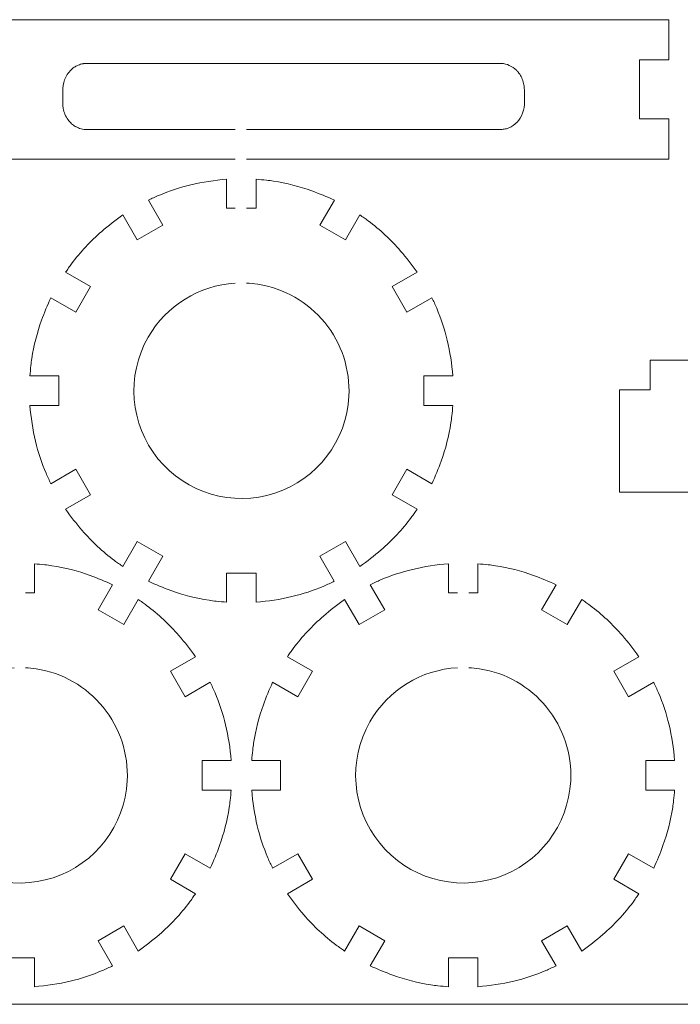
# Model space of a CAD drawing. Units: centimetres. Extents: x -17.9 to 31.7, y -34.2 to -8.9.
# Drawn here: x 22.8 to 28.7, y -34.2 to -25.5 of the extents above; entities that cross this region are included whole.
import ezdxf

# ---------------------------------------------------------------- set-up
doc = ezdxf.new("R2010")
doc.units = ezdxf.units.CM
doc.header["$MEASUREMENT"] = 0
doc.layers.add('Layer 1', color=7, linetype='Continuous')

msp = doc.modelspace()

# ---------------------------------------------------------------- linework, layer by layer
at = {"layer": 'Layer 1', "color": 250, "lineweight": 9}
for points, knots in [([(24.8518, -26.68248), (24.8518, -26.68248), (28.58746, -26.68248), (28.58746, -26.68248), (28.58746, -26.68248), (28.58746, -26.68248), (28.58746, -26.32757), (28.58746, -26.32757), (28.58746, -26.32757), (28.58746, -26.32757), (28.32646, -26.32757), (28.32646, -26.32757), (28.32646, -26.32757), (28.32646, -26.32757), (28.32646, -25.80559), (28.32646, -25.80559), (28.32646, -25.80559), (28.32646, -25.80559), (28.58746, -25.80559), (28.58746, -25.80559), (28.58746, -25.80559), (28.58746, -25.80559), (28.58746, -25.45067), (28.58746, -25.45067), (28.58746, -25.45067), (28.58746, -25.45067), (22.4846, -25.45069), (22.4846, -25.45069), (22.4846, -25.45069), (22.4846, -25.45069), (19.36201, -26.39113), (19.36201, -26.39113), (19.36201, -26.39113), (19.36201, -26.39113), (19.25634, -26.68248), (19.25634, -26.68248)], [0, 0, 0, 0, 0.1, 0.1, 0.1, 0.1, 0.2, 0.2, 0.2, 0.2, 0.3, 0.3, 0.3, 0.3, 0.4, 0.4, 0.4, 0.4, 0.5, 0.5, 0.5, 0.5, 0.6, 0.6, 0.6, 0.6, 0.7, 0.7, 0.7, 0.7, 0.8, 0.8, 0.8, 0.8, 1, 1, 1, 1]), ([(23.27688, -26.33649), (23.26549, -26.3209), (23.25585, -26.3041), (23.24815, -26.2864), (23.24815, -26.2864), (23.24101, -26.26993), (23.23583, -26.25267), (23.23277, -26.23497), (23.23277, -26.23497), (23.23179, -26.22927), (23.23048, -26.22352), (23.23048, -26.21775), (23.23048, -26.21775), (23.2296, -26.20782), (23.22846, -26.19788), (23.22846, -26.18792), (23.22846, -26.18792), (23.22846, -26.18792), (23.22875, -26.05903), (23.22875, -26.05903), (23.22875, -26.05903), (23.2304, -26.02356), (23.23964, -25.98885), (23.25583, -25.95725), (23.25583, -25.95725), (23.27181, -25.92608), (23.29436, -25.89875), (23.32192, -25.87715), (23.32192, -25.87715), (23.33184, -25.86939), (23.34259, -25.8628), (23.35401, -25.8575), (23.35401, -25.8575), (23.36806, -25.85097), (23.38268, -25.84577), (23.3977, -25.84196), (23.3977, -25.84196), (23.40119, -25.84108), (23.4047, -25.84033), (23.40825, -25.83973), (23.40825, -25.83973), (23.41173, -25.83915), (23.41522, -25.83871), (23.41873, -25.83842), (23.41873, -25.83842), (23.41873, -25.83842), (27.10873, -25.83751), (27.10873, -25.83751), (27.10873, -25.83751), (27.13193, -25.8388), (27.15466, -25.84445), (27.17577, -25.85414), (27.17577, -25.85414), (27.19957, -25.86508), (27.22138, -25.87988), (27.24033, -25.89796), (27.24033, -25.89796), (27.24291, -25.9004), (27.24533, -25.90292), (27.24769, -25.90553), (27.24769, -25.90553), (27.25015, -25.90822), (27.25247, -25.91099), (27.25469, -25.91383), (27.25469, -25.91383), (27.26448, -25.92625), (27.27302, -25.93956), (27.2803, -25.95357), (27.2803, -25.95357), (27.28831, -25.96896), (27.29495, -25.98501), (27.30021, -26.00153), (27.30021, -26.00153), (27.30271, -26.0093), (27.30449, -26.01727), (27.3056, -26.02535), (27.3056, -26.02535), (27.30768, -26.04051), (27.30905, -26.05576), (27.30974, -26.07106), (27.30974, -26.07106), (27.30974, -26.07106), (27.30948, -26.19994), (27.30948, -26.19994), (27.30948, -26.19994), (27.30706, -26.23467), (27.29805, -26.26862), (27.28296, -26.29999), (27.28296, -26.29999), (27.25664, -26.35473), (27.20877, -26.39609), (27.15079, -26.41419), (27.15079, -26.41419), (27.14447, -26.41616), (27.13799, -26.41761), (27.13143, -26.41852), (27.13143, -26.41852), (27.1203, -26.42008), (27.10906, -26.42108), (27.09781, -26.42155), (27.09781, -26.42155), (27.09781, -26.42155), (24.8518, -26.42081), (24.8518, -26.42081)], [0, 0, 0, 0, 0.037037, 0.037037, 0.037037, 0.037037, 0.0740741, 0.0740741, 0.0740741, 0.0740741, 0.1111111, 0.1111111, 0.1111111, 0.1111111, 0.1481481, 0.1481481, 0.1481481, 0.1481481, 0.1851852, 0.1851852, 0.1851852, 0.1851852, 0.2222222, 0.2222222, 0.2222222, 0.2222222, 0.2592593, 0.2592593, 0.2592593, 0.2592593, 0.2962963, 0.2962963, 0.2962963, 0.2962963, 0.3333333, 0.3333333, 0.3333333, 0.3333333, 0.3703704, 0.3703704, 0.3703704, 0.3703704, 0.4074074, 0.4074074, 0.4074074, 0.4074074, 0.4444444, 0.4444444, 0.4444444, 0.4444444, 0.4814815, 0.4814815, 0.4814815, 0.4814815, 0.5185185, 0.5185185, 0.5185185, 0.5185185, 0.5555556, 0.5555556, 0.5555556, 0.5555556, 0.5925926, 0.5925926, 0.5925926, 0.5925926, 0.6296296, 0.6296296, 0.6296296, 0.6296296, 0.6666667, 0.6666667, 0.6666667, 0.6666667, 0.7037037, 0.7037037, 0.7037037, 0.7037037, 0.7407407, 0.7407407, 0.7407407, 0.7407407, 0.7777778, 0.7777778, 0.7777778, 0.7777778, 0.8148148, 0.8148148, 0.8148148, 0.8148148, 0.8518519, 0.8518519, 0.8518519, 0.8518519, 0.8888889, 0.8888889, 0.8888889, 0.8888889, 0.9259259, 0.9259259, 0.9259259, 0.9259259, 1, 1, 1, 1]), ([(30.96724, -34.00218), (30.96724, -34.00218), (29.72641, -34.00218), (29.72641, -34.00218), (29.72641, -34.00218), (29.72641, -34.00218), (29.7262, -33.74161), (29.7262, -33.74161), (29.7262, -33.74161), (29.7262, -33.74161), (29.4652, -33.74146), (29.4652, -33.74146), (29.4652, -33.74146), (29.4652, -33.74146), (29.46527, -33.40611), (29.46527, -33.40611), (29.46527, -33.40611), (29.46527, -33.40611), (29.63991, -33.46734), (29.63991, -33.46734), (29.63991, -33.46734), (29.63991, -33.46734), (29.72641, -33.22102), (29.72641, -33.22102), (29.72641, -33.22102), (29.72641, -33.22102), (29.4421, -33.12147), (29.4421, -33.12147), (29.4421, -33.12147), (29.4421, -33.12147), (29.32267, -32.94125), (29.32267, -32.94125), (29.32267, -32.94125), (29.32267, -32.94125), (29.10511, -33.08543), (29.10511, -33.08543), (29.10511, -33.08543), (29.10511, -33.08543), (28.96092, -32.86789), (28.96092, -32.86789), (28.96092, -32.86789), (28.96092, -32.86789), (29.17848, -32.7237), (29.17848, -32.7237), (29.17848, -32.7237), (29.17848, -32.7237), (29.05901, -32.54348), (29.05901, -32.54348), (29.05901, -32.54348), (29.05901, -32.54348), (29.05901, -31.8083), (29.05901, -31.8083), (29.05901, -31.8083), (29.05901, -31.8083), (28.79805, -31.8083), (28.79805, -31.8083), (28.79805, -31.8083), (28.79805, -31.8083), (28.79805, -31.28633), (28.79805, -31.28633), (28.79805, -31.28633), (28.79805, -31.28633), (29.05901, -31.28633), (29.05901, -31.28633), (29.05901, -31.28633), (29.05901, -31.28633), (29.05901, -30.55114), (29.05901, -30.55114), (29.05901, -30.55114), (29.05901, -30.55114), (29.17848, -30.37092), (29.17848, -30.37092), (29.17848, -30.37092), (29.17848, -30.37092), (28.96092, -30.22673), (28.96092, -30.22673), (28.96092, -30.22673), (28.96092, -30.22673), (29.10511, -30.0092), (29.10511, -30.0092), (29.10511, -30.0092), (29.10511, -30.0092), (29.32267, -30.15338), (29.32267, -30.15338), (29.32267, -30.15338), (29.32267, -30.15338), (29.4421, -29.97316), (29.4421, -29.97316), (29.4421, -29.97316), (29.4421, -29.97316), (29.72641, -29.8736), (29.72641, -29.8736), (29.72641, -29.8736), (29.72641, -29.8736), (29.64016, -29.62729), (29.64016, -29.62729), (29.64016, -29.62729), (29.64016, -29.62729), (28.15179, -29.6274), (28.15179, -29.6274), (28.15179, -29.6274), (28.15179, -29.6274), (28.15175, -28.72121), (28.15175, -28.72121), (28.15175, -28.72121), (28.15175, -28.72121), (28.42145, -28.7212), (28.42145, -28.7212), (28.42145, -28.7212), (28.42145, -28.7212), (28.42142, -28.46061), (28.42142, -28.46061), (28.42142, -28.46061), (28.42142, -28.46061), (30.50913, -28.46043), (30.50913, -28.46043), (30.50913, -28.46043), (30.50913, -28.46043), (30.50916, -26.02048), (30.50916, -26.02048), (30.50916, -26.02048), (30.50916, -26.02048), (29.87285, -26.02048), (29.87285, -26.02048)], [0, 0, 0, 0, 0.03125, 0.03125, 0.03125, 0.03125, 0.0625, 0.0625, 0.0625, 0.0625, 0.09375, 0.09375, 0.09375, 0.09375, 0.125, 0.125, 0.125, 0.125, 0.15625, 0.15625, 0.15625, 0.15625, 0.1875, 0.1875, 0.1875, 0.1875, 0.21875, 0.21875, 0.21875, 0.21875, 0.25, 0.25, 0.25, 0.25, 0.28125, 0.28125, 0.28125, 0.28125, 0.3125, 0.3125, 0.3125, 0.3125, 0.34375, 0.34375, 0.34375, 0.34375, 0.375, 0.375, 0.375, 0.375, 0.40625, 0.40625, 0.40625, 0.40625, 0.4375, 0.4375, 0.4375, 0.4375, 0.46875, 0.46875, 0.46875, 0.46875, 0.5, 0.5, 0.5, 0.5, 0.53125, 0.53125, 0.53125, 0.53125, 0.5625, 0.5625, 0.5625, 0.5625, 0.59375, 0.59375, 0.59375, 0.59375, 0.625, 0.625, 0.625, 0.625, 0.65625, 0.65625, 0.65625, 0.65625, 0.6875, 0.6875, 0.6875, 0.6875, 0.71875, 0.71875, 0.71875, 0.71875, 0.75, 0.75, 0.75, 0.75, 0.78125, 0.78125, 0.78125, 0.78125, 0.8125, 0.8125, 0.8125, 0.8125, 0.84375, 0.84375, 0.84375, 0.84375, 0.875, 0.875, 0.875, 0.875, 0.90625, 0.90625, 0.90625, 0.90625, 0.9375, 0.9375, 0.9375, 0.9375, 1, 1, 1, 1]), ([(24.7518, -26.42078), (24.7518, -26.42078), (23.41874, -26.42034), (23.41874, -26.42034), (23.41874, -26.42034), (23.41874, -26.42034), (23.37739, -26.41104), (23.37739, -26.41104), (23.37739, -26.41104), (23.37185, -26.40915), (23.36642, -26.40696), (23.36111, -26.40448), (23.36111, -26.40448), (23.35374, -26.40105), (23.34649, -26.39732), (23.3394, -26.39332), (23.3394, -26.39332), (23.32769, -26.38673), (23.31675, -26.37883), (23.30681, -26.36978), (23.30681, -26.36978), (23.29573, -26.35972), (23.2857, -26.34856), (23.27687, -26.33649)], [0, 0, 0, 0, 0.1428571, 0.1428571, 0.1428571, 0.1428571, 0.2857143, 0.2857143, 0.2857143, 0.2857143, 0.4285714, 0.4285714, 0.4285714, 0.4285714, 0.5714286, 0.5714286, 0.5714286, 0.5714286, 0.7142857, 0.7142857, 0.7142857, 0.7142857, 1, 1, 1, 1]), ([(23.25387, -27.68219), (23.25387, -27.68219), (23.47542, -27.81029), (23.47542, -27.81029), (23.47542, -27.81029), (23.47542, -27.81029), (23.34492, -28.03631), (23.34492, -28.03631), (23.34492, -28.03631), (23.34492, -28.03631), (23.12328, -27.90835), (23.12328, -27.90835), (23.12328, -27.90835), (23.09331, -27.97376), (23.06599, -28.04035), (23.04138, -28.10797), (23.04138, -28.10797), (23.0016, -28.21726), (22.97271, -28.33021), (22.95515, -28.44518), (22.95515, -28.44518), (22.95197, -28.46598), (22.94926, -28.48684), (22.94702, -28.50775), (22.94702, -28.50775), (22.94376, -28.53836), (22.94094, -28.56902), (22.93861, -28.59971), (22.93861, -28.59971), (22.93861, -28.59971), (23.19396, -28.59971), (23.19396, -28.59971), (23.19396, -28.59971), (23.19396, -28.59971), (23.19396, -28.86069), (23.19396, -28.86069), (23.19396, -28.86069), (23.19396, -28.86069), (22.93861, -28.86069), (22.93861, -28.86069), (22.93861, -28.86069), (22.94672, -28.96725), (22.96319, -29.07298), (22.9879, -29.17695), (22.9879, -29.17695), (23.0109, -29.27368), (23.04203, -29.36827), (23.08099, -29.45974), (23.08099, -29.45974), (23.08764, -29.47532), (23.09456, -29.49075), (23.10183, -29.50604), (23.10183, -29.50604), (23.10909, -29.52134), (23.11623, -29.53667), (23.12328, -29.55206), (23.12328, -29.55206), (23.12328, -29.55206), (23.34492, -29.42411), (23.34492, -29.42411), (23.34492, -29.42411), (23.34492, -29.42411), (23.47542, -29.65012), (23.47542, -29.65012), (23.47542, -29.65012), (23.47542, -29.65012), (23.25387, -29.77821), (23.25387, -29.77821), (23.25387, -29.77821), (23.29969, -29.84265), (23.34849, -29.90491), (23.40011, -29.9648), (23.40011, -29.9648), (23.48553, -30.06394), (23.5815, -30.15348), (23.68629, -30.23185), (23.68629, -30.23185), (23.69833, -30.24085), (23.71052, -30.24963), (23.72286, -30.25819), (23.72286, -30.25819), (23.7352, -30.26675), (23.7475, -30.27538), (23.75975, -30.28408), (23.75975, -30.28408), (23.75975, -30.28408), (23.88786, -30.06256), (23.88786, -30.06256), (23.88786, -30.06256), (23.88786, -30.06256), (24.11386, -30.19306), (24.11386, -30.19306), (24.11386, -30.19306), (24.11386, -30.19306), (23.98592, -30.41468), (23.98592, -30.41468), (23.98592, -30.41468), (24.05133, -30.44464), (24.11792, -30.47197), (24.18553, -30.49658), (24.18553, -30.49658), (24.29482, -30.53636), (24.40778, -30.56524), (24.52274, -30.58281), (24.52274, -30.58281), (24.54355, -30.58598), (24.56439, -30.5887), (24.58531, -30.59093), (24.58531, -30.59093), (24.61591, -30.59421), (24.64657, -30.59701), (24.67727, -30.59935), (24.67727, -30.59935), (24.67727, -30.59935), (24.67728, -30.34401), (24.67728, -30.34401), (24.67728, -30.34401), (24.67728, -30.34401), (24.93826, -30.34401), (24.93826, -30.34401), (24.93826, -30.34401), (24.93826, -30.34401), (24.93826, -30.59935), (24.93826, -30.59935), (24.93826, -30.59935), (25.04481, -30.59126), (25.15055, -30.57476), (25.2545, -30.55005), (25.2545, -30.55005), (25.35123, -30.52707), (25.44583, -30.49592), (25.5373, -30.45696), (25.5373, -30.45696), (25.55289, -30.45033), (25.5683, -30.44338), (25.5836, -30.43613), (25.5836, -30.43613), (25.59888, -30.42888), (25.61422, -30.42172), (25.6296, -30.41467), (25.6296, -30.41467), (25.6296, -30.41467), (25.50169, -30.19306), (25.50169, -30.19306), (25.50169, -30.19306), (25.50169, -30.19306), (25.7277, -30.06256), (25.7277, -30.06256), (25.7277, -30.06256), (25.7277, -30.06256), (25.85577, -30.28409), (25.85577, -30.28409), (25.85577, -30.28409), (25.9202, -30.23827), (25.98247, -30.18946), (26.04236, -30.13785), (26.04236, -30.13785), (26.14153, -30.05242), (26.23103, -29.95646), (26.30941, -29.85166), (26.30941, -29.85166), (26.31841, -29.83963), (26.32719, -29.82744), (26.33575, -29.81509), (26.33575, -29.81509), (26.34431, -29.80275), (26.35294, -29.79046), (26.36164, -29.77821), (26.36164, -29.77821), (26.36164, -29.77821), (26.14015, -29.65012), (26.14015, -29.65012), (26.14015, -29.65012), (26.14015, -29.65012), (26.27063, -29.42411), (26.27063, -29.42411), (26.27063, -29.42411), (26.27063, -29.42411), (26.49223, -29.55205), (26.49223, -29.55205), (26.49223, -29.55205), (26.5222, -29.48663), (26.54952, -29.42004), (26.57414, -29.35243), (26.57414, -29.35243), (26.61394, -29.24315), (26.6428, -29.13019), (26.66036, -29.01522), (26.66036, -29.01522), (26.66356, -28.99443), (26.66625, -28.97357), (26.66849, -28.95265), (26.66849, -28.95265), (26.67178, -28.92205), (26.67457, -28.89139), (26.67691, -28.86069), (26.67691, -28.86069), (26.67691, -28.86069), (26.42158, -28.86069), (26.42158, -28.86069), (26.42158, -28.86069), (26.42158, -28.86069), (26.42158, -28.59971), (26.42158, -28.59971), (26.42158, -28.59971), (26.42158, -28.59971), (26.67692, -28.59971), (26.67692, -28.59971), (26.67692, -28.59971), (26.6688, -28.49316), (26.65231, -28.38742), (26.62761, -28.28346), (26.62761, -28.28346), (26.60461, -28.18673), (26.57348, -28.09213), (26.53452, -28.00066), (26.53452, -28.00066), (26.5279, -27.98508), (26.52094, -27.96965), (26.51369, -27.95436), (26.51369, -27.95436), (26.50645, -27.93908), (26.49928, -27.92374), (26.49223, -27.90836), (26.49223, -27.90836), (26.49223, -27.90836), (26.27063, -28.03631), (26.27063, -28.03631), (26.27063, -28.03631), (26.27063, -28.03631), (26.14015, -27.81029), (26.14015, -27.81029), (26.14015, -27.81029), (26.14015, -27.81029), (26.36164, -27.68219), (26.36164, -27.68219), (26.36164, -27.68219), (26.31582, -27.61775), (26.26702, -27.55549), (26.2154, -27.49559), (26.2154, -27.49559), (26.12999, -27.39646), (26.03401, -27.30692), (25.92921, -27.22854), (25.92921, -27.22854), (25.9172, -27.21954), (25.90499, -27.21077), (25.89265, -27.20221), (25.89265, -27.20221), (25.88032, -27.19365), (25.86801, -27.18501), (25.85577, -27.17631), (25.85577, -27.17631), (25.85577, -27.17631), (25.7277, -27.39785), (25.7277, -27.39785), (25.7277, -27.39785), (25.7277, -27.39785), (25.50169, -27.26736), (25.50169, -27.26736), (25.50169, -27.26736), (25.50169, -27.26736), (25.62965, -27.04574), (25.62965, -27.04574), (25.62965, -27.04574), (25.56421, -27.01576), (25.4976, -26.98844), (25.42999, -26.96383), (25.42999, -26.96383), (25.3207, -26.92404), (25.20775, -26.89516), (25.09278, -26.87759), (25.09278, -26.87759), (25.072, -26.87442), (25.05112, -26.87171), (25.03021, -26.86946), (25.03021, -26.86946), (24.99961, -26.86619), (24.96894, -26.86338), (24.93825, -26.86105), (24.93825, -26.86105), (24.93825, -26.86105), (24.93826, -27.1164), (24.93826, -27.1164), (24.93826, -27.1164), (24.93826, -27.1164), (24.8518, -27.1164), (24.8518, -27.1164)], [0, 0, 0, 0, 0.0136986, 0.0136986, 0.0136986, 0.0136986, 0.0273973, 0.0273973, 0.0273973, 0.0273973, 0.0410959, 0.0410959, 0.0410959, 0.0410959, 0.0547945, 0.0547945, 0.0547945, 0.0547945, 0.0684932, 0.0684932, 0.0684932, 0.0684932, 0.0821918, 0.0821918, 0.0821918, 0.0821918, 0.0958904, 0.0958904, 0.0958904, 0.0958904, 0.109589, 0.109589, 0.109589, 0.109589, 0.1232877, 0.1232877, 0.1232877, 0.1232877, 0.1369863, 0.1369863, 0.1369863, 0.1369863, 0.1506849, 0.1506849, 0.1506849, 0.1506849, 0.1643836, 0.1643836, 0.1643836, 0.1643836, 0.1780822, 0.1780822, 0.1780822, 0.1780822, 0.1917808, 0.1917808, 0.1917808, 0.1917808, 0.2054795, 0.2054795, 0.2054795, 0.2054795, 0.2191781, 0.2191781, 0.2191781, 0.2191781, 0.2328767, 0.2328767, 0.2328767, 0.2328767, 0.2465753, 0.2465753, 0.2465753, 0.2465753, 0.260274, 0.260274, 0.260274, 0.260274, 0.2739726, 0.2739726, 0.2739726, 0.2739726, 0.2876712, 0.2876712, 0.2876712, 0.2876712, 0.3013699, 0.3013699, 0.3013699, 0.3013699, 0.3150685, 0.3150685, 0.3150685, 0.3150685, 0.3287671, 0.3287671, 0.3287671, 0.3287671, 0.3424658, 0.3424658, 0.3424658, 0.3424658, 0.3561644, 0.3561644, 0.3561644, 0.3561644, 0.369863, 0.369863, 0.369863, 0.369863, 0.3835616, 0.3835616, 0.3835616, 0.3835616, 0.3972603, 0.3972603, 0.3972603, 0.3972603, 0.4109589, 0.4109589, 0.4109589, 0.4109589, 0.4246575, 0.4246575, 0.4246575, 0.4246575, 0.4383562, 0.4383562, 0.4383562, 0.4383562, 0.4520548, 0.4520548, 0.4520548, 0.4520548, 0.4657534, 0.4657534, 0.4657534, 0.4657534, 0.4794521, 0.4794521, 0.4794521, 0.4794521, 0.4931507, 0.4931507, 0.4931507, 0.4931507, 0.5068493, 0.5068493, 0.5068493, 0.5068493, 0.5205479, 0.5205479, 0.5205479, 0.5205479, 0.5342466, 0.5342466, 0.5342466, 0.5342466, 0.5479452, 0.5479452, 0.5479452, 0.5479452, 0.5616438, 0.5616438, 0.5616438, 0.5616438, 0.5753425, 0.5753425, 0.5753425, 0.5753425, 0.5890411, 0.5890411, 0.5890411, 0.5890411, 0.6027397, 0.6027397, 0.6027397, 0.6027397, 0.6164384, 0.6164384, 0.6164384, 0.6164384, 0.630137, 0.630137, 0.630137, 0.630137, 0.6438356, 0.6438356, 0.6438356, 0.6438356, 0.6575342, 0.6575342, 0.6575342, 0.6575342, 0.6712329, 0.6712329, 0.6712329, 0.6712329, 0.6849315, 0.6849315, 0.6849315, 0.6849315, 0.6986301, 0.6986301, 0.6986301, 0.6986301, 0.7123288, 0.7123288, 0.7123288, 0.7123288, 0.7260274, 0.7260274, 0.7260274, 0.7260274, 0.739726, 0.739726, 0.739726, 0.739726, 0.7534247, 0.7534247, 0.7534247, 0.7534247, 0.7671233, 0.7671233, 0.7671233, 0.7671233, 0.7808219, 0.7808219, 0.7808219, 0.7808219, 0.7945205, 0.7945205, 0.7945205, 0.7945205, 0.8082192, 0.8082192, 0.8082192, 0.8082192, 0.8219178, 0.8219178, 0.8219178, 0.8219178, 0.8356164, 0.8356164, 0.8356164, 0.8356164, 0.8493151, 0.8493151, 0.8493151, 0.8493151, 0.8630137, 0.8630137, 0.8630137, 0.8630137, 0.8767123, 0.8767123, 0.8767123, 0.8767123, 0.890411, 0.890411, 0.890411, 0.890411, 0.9041096, 0.9041096, 0.9041096, 0.9041096, 0.9178082, 0.9178082, 0.9178082, 0.9178082, 0.9315068, 0.9315068, 0.9315068, 0.9315068, 0.9452055, 0.9452055, 0.9452055, 0.9452055, 0.9589041, 0.9589041, 0.9589041, 0.9589041, 0.9726027, 0.9726027, 0.9726027, 0.9726027, 1, 1, 1, 1]), ([(24.7518, -27.1164), (24.7518, -27.1164), (24.67728, -27.1164), (24.67728, -27.1164), (24.67728, -27.1164), (24.67728, -27.1164), (24.67728, -26.86105), (24.67728, -26.86105), (24.67728, -26.86105), (24.57072, -26.86915), (24.46498, -26.88564), (24.36101, -26.91035), (24.36101, -26.91035), (24.2643, -26.93334), (24.16968, -26.96448), (24.07821, -27.00344), (24.07821, -27.00344), (24.06266, -27.01007), (24.0472, -27.01702), (24.03192, -27.02427), (24.03192, -27.02427), (24.01663, -27.03153), (24.00129, -27.03868), (23.9859, -27.04573), (23.9859, -27.04573), (23.9859, -27.04573), (24.11386, -27.26736), (24.11386, -27.26736), (24.11386, -27.26736), (24.11386, -27.26736), (23.88786, -27.39785), (23.88786, -27.39785), (23.88786, -27.39785), (23.88786, -27.39785), (23.75976, -27.17631), (23.75976, -27.17631), (23.75976, -27.17631), (23.69532, -27.22214), (23.63304, -27.27094), (23.57315, -27.32255), (23.57315, -27.32255), (23.47402, -27.40799), (23.38447, -27.50394), (23.30609, -27.60874), (23.30609, -27.60874), (23.29712, -27.62077), (23.28832, -27.63296), (23.27976, -27.6453), (23.27976, -27.6453), (23.2712, -27.65765), (23.26257, -27.66994), (23.25387, -27.68219)], [0, 0, 0, 0, 0.0714286, 0.0714286, 0.0714286, 0.0714286, 0.1428571, 0.1428571, 0.1428571, 0.1428571, 0.2142857, 0.2142857, 0.2142857, 0.2142857, 0.2857143, 0.2857143, 0.2857143, 0.2857143, 0.3571429, 0.3571429, 0.3571429, 0.3571429, 0.4285714, 0.4285714, 0.4285714, 0.4285714, 0.5, 0.5, 0.5, 0.5, 0.5714286, 0.5714286, 0.5714286, 0.5714286, 0.6428571, 0.6428571, 0.6428571, 0.6428571, 0.7142857, 0.7142857, 0.7142857, 0.7142857, 0.7857143, 0.7857143, 0.7857143, 0.7857143, 0.8571429, 0.8571429, 0.8571429, 0.8571429, 1, 1, 1, 1]), ([(24.7518, -27.78012), (24.43602, -27.79931), (24.14476, -27.97536), (23.98318, -28.25757), (23.98318, -28.25757), (23.78761, -28.59918), (23.82234, -29.02592), (24.07059, -29.33139), (24.07059, -29.33139), (24.31891, -29.63693), (24.72982, -29.75787), (25.10405, -29.63555), (25.10405, -29.63555), (25.47831, -29.51322), (25.73846, -29.17294), (25.75837, -28.77972), (25.75837, -28.77972), (25.77035, -28.54371), (25.69447, -28.31163), (25.54543, -28.12824), (25.54543, -28.12824), (25.39706, -27.94568), (25.18604, -27.82486), (24.95348, -27.78933)], [0, 0, 0, 0, 0.1428571, 0.1428571, 0.1428571, 0.1428571, 0.2857143, 0.2857143, 0.2857143, 0.2857143, 0.4285714, 0.4285714, 0.4285714, 0.4285714, 0.5714286, 0.5714286, 0.5714286, 0.5714286, 0.7142857, 0.7142857, 0.7142857, 0.7142857, 1, 1, 1, 1]), ([(21.29407, -31.08129), (21.29407, -31.08129), (21.51562, -31.20939), (21.51562, -31.20939), (21.51562, -31.20939), (21.51562, -31.20939), (21.38512, -31.43542), (21.38512, -31.43542), (21.38512, -31.43542), (21.38512, -31.43542), (21.16349, -31.30746), (21.16349, -31.30746), (21.16349, -31.30746), (21.13351, -31.37286), (21.1062, -31.43945), (21.08158, -31.50707), (21.08158, -31.50707), (21.04181, -31.61636), (21.01291, -31.72931), (20.99536, -31.84428), (20.99536, -31.84428), (20.99217, -31.86508), (20.98947, -31.88594), (20.98723, -31.90685), (20.98723, -31.90685), (20.98395, -31.93746), (20.98114, -31.96812), (20.97881, -31.99881), (20.97881, -31.99881), (20.97881, -31.99881), (21.23416, -31.99881), (21.23416, -31.99881), (21.23416, -31.99881), (21.23416, -31.99881), (21.23416, -32.2598), (21.23416, -32.2598), (21.23416, -32.2598), (21.23416, -32.2598), (20.97881, -32.2598), (20.97881, -32.2598), (20.97881, -32.2598), (20.98693, -32.36634), (21.0034, -32.47208), (21.0281, -32.57604), (21.0281, -32.57604), (21.0511, -32.67277), (21.08224, -32.76737), (21.12119, -32.85884), (21.12119, -32.85884), (21.12783, -32.87441), (21.13478, -32.88985), (21.14203, -32.90514), (21.14203, -32.90514), (21.1493, -32.92044), (21.15644, -32.93577), (21.16349, -32.95115), (21.16349, -32.95115), (21.16349, -32.95115), (21.38512, -32.82321), (21.38512, -32.82321), (21.38512, -32.82321), (21.38512, -32.82321), (21.51562, -33.04922), (21.51562, -33.04922), (21.51562, -33.04922), (21.51562, -33.04922), (21.29407, -33.1773), (21.29407, -33.1773), (21.29407, -33.1773), (21.3399, -33.24175), (21.38869, -33.30401), (21.44031, -33.3639), (21.44031, -33.3639), (21.52575, -33.46304), (21.62171, -33.55258), (21.7265, -33.63095), (21.7265, -33.63095), (21.73854, -33.63995), (21.75073, -33.64873), (21.76307, -33.65729), (21.76307, -33.65729), (21.77541, -33.66585), (21.78771, -33.67448), (21.79995, -33.68318), (21.79995, -33.68318), (21.79995, -33.68318), (21.92806, -33.46166), (21.92806, -33.46166), (21.92806, -33.46166), (21.92806, -33.46166), (22.15408, -33.59215), (22.15408, -33.59215), (22.15408, -33.59215), (22.15408, -33.59215), (22.02612, -33.81377), (22.02612, -33.81377), (22.02612, -33.81377), (22.09153, -33.84374), (22.15812, -33.87107), (22.22574, -33.89568), (22.22574, -33.89568), (22.33503, -33.93547), (22.44797, -33.96434), (22.56295, -33.98191), (22.56295, -33.98191), (22.58375, -33.98508), (22.6046, -33.98779), (22.62551, -33.99003), (22.62551, -33.99003), (22.65614, -33.99331), (22.68678, -33.99611), (22.71747, -33.99844), (22.71747, -33.99844), (22.71747, -33.99844), (22.71748, -33.74312), (22.71748, -33.74312), (22.71748, -33.74312), (22.71748, -33.74312), (22.97847, -33.74312), (22.97847, -33.74312), (22.97847, -33.74312), (22.97847, -33.74312), (22.97847, -33.99845), (22.97847, -33.99845), (22.97847, -33.99845), (23.08501, -33.99035), (23.19075, -33.97386), (23.29471, -33.94915), (23.29471, -33.94915), (23.39145, -33.92616), (23.48604, -33.89502), (23.57751, -33.85606), (23.57751, -33.85606), (23.59309, -33.84943), (23.60852, -33.84248), (23.6238, -33.83522), (23.6238, -33.83522), (23.6391, -33.82797), (23.65443, -33.82082), (23.66981, -33.81377), (23.66981, -33.81377), (23.66981, -33.81377), (23.54186, -33.59215), (23.54186, -33.59215), (23.54186, -33.59215), (23.54186, -33.59215), (23.76789, -33.46166), (23.76789, -33.46166), (23.76789, -33.46166), (23.76789, -33.46166), (23.89597, -33.68318), (23.89597, -33.68318), (23.89597, -33.68318), (23.96042, -33.63737), (24.02267, -33.58856), (24.08256, -33.53694), (24.08256, -33.53694), (24.18171, -33.45152), (24.27124, -33.35555), (24.34962, -33.25076), (24.34962, -33.25076), (24.35861, -33.23873), (24.36739, -33.22654), (24.37595, -33.21419), (24.37595, -33.21419), (24.38453, -33.20185), (24.39314, -33.18955), (24.40185, -33.17731), (24.40185, -33.17731), (24.40185, -33.17731), (24.18033, -33.04922), (24.18033, -33.04922), (24.18033, -33.04922), (24.18033, -33.04922), (24.31082, -32.82321), (24.31082, -32.82321), (24.31082, -32.82321), (24.31082, -32.82321), (24.53245, -32.95116), (24.53245, -32.95116), (24.53245, -32.95116), (24.56242, -32.88574), (24.58973, -32.81914), (24.61434, -32.75153), (24.61434, -32.75153), (24.65412, -32.64224), (24.683, -32.52928), (24.70057, -32.41431), (24.70057, -32.41431), (24.70376, -32.39353), (24.70646, -32.37267), (24.70869, -32.35175), (24.70869, -32.35175), (24.71197, -32.32115), (24.71478, -32.29049), (24.7171, -32.25979), (24.7171, -32.25979), (24.7171, -32.25979), (24.46179, -32.2598), (24.46179, -32.2598), (24.46179, -32.2598), (24.46179, -32.2598), (24.46179, -31.99881), (24.46179, -31.99881), (24.46179, -31.99881), (24.46179, -31.99881), (24.71712, -31.99881), (24.71712, -31.99881), (24.71712, -31.99881), (24.70902, -31.89226), (24.69252, -31.78651), (24.66781, -31.68256), (24.66781, -31.68256), (24.64483, -31.58584), (24.61368, -31.49123), (24.57472, -31.39975), (24.57472, -31.39975), (24.5681, -31.38418), (24.56115, -31.36875), (24.55389, -31.35346), (24.55389, -31.35346), (24.54664, -31.33818), (24.53949, -31.32284), (24.53244, -31.30746), (24.53244, -31.30746), (24.53244, -31.30746), (24.31082, -31.43542), (24.31082, -31.43542), (24.31082, -31.43542), (24.31082, -31.43542), (24.18033, -31.20939), (24.18033, -31.20939), (24.18033, -31.20939), (24.18033, -31.20939), (24.40186, -31.08129), (24.40186, -31.08129), (24.40186, -31.08129), (24.35603, -31.01686), (24.30722, -30.95458), (24.2556, -30.89469), (24.2556, -30.89469), (24.17018, -30.79557), (24.07422, -30.70602), (23.96942, -30.62764), (23.96942, -30.62764), (23.95739, -30.61865), (23.9452, -30.60986), (23.93285, -30.6013), (23.93285, -30.6013), (23.92052, -30.59274), (23.90821, -30.58411), (23.89597, -30.5754), (23.89597, -30.5754), (23.89597, -30.5754), (23.76789, -30.79696), (23.76789, -30.79696), (23.76789, -30.79696), (23.76789, -30.79696), (23.54186, -30.66646), (23.54186, -30.66646), (23.54186, -30.66646), (23.54186, -30.66646), (23.66983, -30.44483), (23.66983, -30.44483), (23.66983, -30.44483), (23.60442, -30.41485), (23.5378, -30.38753), (23.47019, -30.36292), (23.47019, -30.36292), (23.3609, -30.32314), (23.24795, -30.29425), (23.13298, -30.27669), (23.13298, -30.27669), (23.1122, -30.27351), (23.09133, -30.2708), (23.07041, -30.26856), (23.07041, -30.26856), (23.03981, -30.26529), (23.00916, -30.26248), (22.97846, -30.26015), (22.97846, -30.26015), (22.97846, -30.26015), (22.97847, -30.5155), (22.97847, -30.5155), (22.97847, -30.5155), (22.97847, -30.5155), (22.89796, -30.5155), (22.89796, -30.5155)], [0, 0, 0, 0, 0.0136986, 0.0136986, 0.0136986, 0.0136986, 0.0273973, 0.0273973, 0.0273973, 0.0273973, 0.0410959, 0.0410959, 0.0410959, 0.0410959, 0.0547945, 0.0547945, 0.0547945, 0.0547945, 0.0684932, 0.0684932, 0.0684932, 0.0684932, 0.0821918, 0.0821918, 0.0821918, 0.0821918, 0.0958904, 0.0958904, 0.0958904, 0.0958904, 0.109589, 0.109589, 0.109589, 0.109589, 0.1232877, 0.1232877, 0.1232877, 0.1232877, 0.1369863, 0.1369863, 0.1369863, 0.1369863, 0.1506849, 0.1506849, 0.1506849, 0.1506849, 0.1643836, 0.1643836, 0.1643836, 0.1643836, 0.1780822, 0.1780822, 0.1780822, 0.1780822, 0.1917808, 0.1917808, 0.1917808, 0.1917808, 0.2054795, 0.2054795, 0.2054795, 0.2054795, 0.2191781, 0.2191781, 0.2191781, 0.2191781, 0.2328767, 0.2328767, 0.2328767, 0.2328767, 0.2465753, 0.2465753, 0.2465753, 0.2465753, 0.260274, 0.260274, 0.260274, 0.260274, 0.2739726, 0.2739726, 0.2739726, 0.2739726, 0.2876712, 0.2876712, 0.2876712, 0.2876712, 0.3013699, 0.3013699, 0.3013699, 0.3013699, 0.3150685, 0.3150685, 0.3150685, 0.3150685, 0.3287671, 0.3287671, 0.3287671, 0.3287671, 0.3424658, 0.3424658, 0.3424658, 0.3424658, 0.3561644, 0.3561644, 0.3561644, 0.3561644, 0.369863, 0.369863, 0.369863, 0.369863, 0.3835616, 0.3835616, 0.3835616, 0.3835616, 0.3972603, 0.3972603, 0.3972603, 0.3972603, 0.4109589, 0.4109589, 0.4109589, 0.4109589, 0.4246575, 0.4246575, 0.4246575, 0.4246575, 0.4383562, 0.4383562, 0.4383562, 0.4383562, 0.4520548, 0.4520548, 0.4520548, 0.4520548, 0.4657534, 0.4657534, 0.4657534, 0.4657534, 0.4794521, 0.4794521, 0.4794521, 0.4794521, 0.4931507, 0.4931507, 0.4931507, 0.4931507, 0.5068493, 0.5068493, 0.5068493, 0.5068493, 0.5205479, 0.5205479, 0.5205479, 0.5205479, 0.5342466, 0.5342466, 0.5342466, 0.5342466, 0.5479452, 0.5479452, 0.5479452, 0.5479452, 0.5616438, 0.5616438, 0.5616438, 0.5616438, 0.5753425, 0.5753425, 0.5753425, 0.5753425, 0.5890411, 0.5890411, 0.5890411, 0.5890411, 0.6027397, 0.6027397, 0.6027397, 0.6027397, 0.6164384, 0.6164384, 0.6164384, 0.6164384, 0.630137, 0.630137, 0.630137, 0.630137, 0.6438356, 0.6438356, 0.6438356, 0.6438356, 0.6575342, 0.6575342, 0.6575342, 0.6575342, 0.6712329, 0.6712329, 0.6712329, 0.6712329, 0.6849315, 0.6849315, 0.6849315, 0.6849315, 0.6986301, 0.6986301, 0.6986301, 0.6986301, 0.7123288, 0.7123288, 0.7123288, 0.7123288, 0.7260274, 0.7260274, 0.7260274, 0.7260274, 0.739726, 0.739726, 0.739726, 0.739726, 0.7534247, 0.7534247, 0.7534247, 0.7534247, 0.7671233, 0.7671233, 0.7671233, 0.7671233, 0.7808219, 0.7808219, 0.7808219, 0.7808219, 0.7945205, 0.7945205, 0.7945205, 0.7945205, 0.8082192, 0.8082192, 0.8082192, 0.8082192, 0.8219178, 0.8219178, 0.8219178, 0.8219178, 0.8356164, 0.8356164, 0.8356164, 0.8356164, 0.8493151, 0.8493151, 0.8493151, 0.8493151, 0.8630137, 0.8630137, 0.8630137, 0.8630137, 0.8767123, 0.8767123, 0.8767123, 0.8767123, 0.890411, 0.890411, 0.890411, 0.890411, 0.9041096, 0.9041096, 0.9041096, 0.9041096, 0.9178082, 0.9178082, 0.9178082, 0.9178082, 0.9315068, 0.9315068, 0.9315068, 0.9315068, 0.9452055, 0.9452055, 0.9452055, 0.9452055, 0.9589041, 0.9589041, 0.9589041, 0.9589041, 0.9726027, 0.9726027, 0.9726027, 0.9726027, 1, 1, 1, 1]), ([(25.21465, -31.08129), (25.21465, -31.08129), (25.43622, -31.20939), (25.43622, -31.20939), (25.43622, -31.20939), (25.43622, -31.20939), (25.3057, -31.43542), (25.3057, -31.43542), (25.3057, -31.43542), (25.3057, -31.43542), (25.08409, -31.30746), (25.08409, -31.30746), (25.08409, -31.30746), (25.05412, -31.37286), (25.02677, -31.43945), (25.00217, -31.50707), (25.00217, -31.50707), (24.96239, -31.61636), (24.9335, -31.72931), (24.91593, -31.84428), (24.91593, -31.84428), (24.91278, -31.86508), (24.91005, -31.88594), (24.90781, -31.90685), (24.90781, -31.90685), (24.90454, -31.93746), (24.90173, -31.96812), (24.8994, -31.99881), (24.8994, -31.99881), (24.8994, -31.99881), (25.15475, -31.99881), (25.15475, -31.99881), (25.15475, -31.99881), (25.15475, -31.99881), (25.15475, -32.2598), (25.15475, -32.2598), (25.15475, -32.2598), (25.15475, -32.2598), (24.89941, -32.2598), (24.89941, -32.2598), (24.89941, -32.2598), (24.9075, -32.36634), (24.92398, -32.47208), (24.94869, -32.57604), (24.94869, -32.57604), (24.97169, -32.67277), (25.00282, -32.76737), (25.04178, -32.85884), (25.04178, -32.85884), (25.04842, -32.87441), (25.05536, -32.88985), (25.06262, -32.90514), (25.06262, -32.90514), (25.06987, -32.92044), (25.07702, -32.93577), (25.08408, -32.95115), (25.08408, -32.95115), (25.08408, -32.95115), (25.3057, -32.82321), (25.3057, -32.82321), (25.3057, -32.82321), (25.3057, -32.82321), (25.43622, -33.04922), (25.43622, -33.04922), (25.43622, -33.04922), (25.43622, -33.04922), (25.21465, -33.1773), (25.21465, -33.1773), (25.21465, -33.1773), (25.26049, -33.24175), (25.30928, -33.30401), (25.3609, -33.3639), (25.3609, -33.3639), (25.44634, -33.46304), (25.54228, -33.55258), (25.64708, -33.63095), (25.64708, -33.63095), (25.65913, -33.63995), (25.6713, -33.64873), (25.68365, -33.65729), (25.68365, -33.65729), (25.69601, -33.66585), (25.70829, -33.67448), (25.72054, -33.68318), (25.72054, -33.68318), (25.72054, -33.68318), (25.84866, -33.46166), (25.84866, -33.46166), (25.84866, -33.46166), (25.84866, -33.46166), (26.07468, -33.59215), (26.07468, -33.59215), (26.07468, -33.59215), (26.07468, -33.59215), (25.94672, -33.81377), (25.94672, -33.81377), (25.94672, -33.81377), (26.01212, -33.84374), (26.07871, -33.87107), (26.14631, -33.89568), (26.14631, -33.89568), (26.2556, -33.93547), (26.36856, -33.96434), (26.48353, -33.98191), (26.48353, -33.98191), (26.50435, -33.98508), (26.52518, -33.98779), (26.5461, -33.99003), (26.5461, -33.99003), (26.57672, -33.99331), (26.60736, -33.99611), (26.63806, -33.99844), (26.63806, -33.99844), (26.63806, -33.99844), (26.63807, -33.74312), (26.63807, -33.74312), (26.63807, -33.74312), (26.63807, -33.74312), (26.89907, -33.74312), (26.89907, -33.74312), (26.89907, -33.74312), (26.89907, -33.74312), (26.89907, -33.99845), (26.89907, -33.99845), (26.89907, -33.99845), (27.0056, -33.99035), (27.11133, -33.97386), (27.21529, -33.94915), (27.21529, -33.94915), (27.31203, -33.92616), (27.40662, -33.89502), (27.49809, -33.85606), (27.49809, -33.85606), (27.51368, -33.84943), (27.52909, -33.84248), (27.54439, -33.83522), (27.54439, -33.83522), (27.5597, -33.82797), (27.57501, -33.82082), (27.59039, -33.81377), (27.59039, -33.81377), (27.59039, -33.81377), (27.46247, -33.59215), (27.46247, -33.59215), (27.46247, -33.59215), (27.46247, -33.59215), (27.68848, -33.46166), (27.68848, -33.46166), (27.68848, -33.46166), (27.68848, -33.46166), (27.81656, -33.68318), (27.81656, -33.68318), (27.81656, -33.68318), (27.88102, -33.63737), (27.94326, -33.58856), (28.00315, -33.53694), (28.00315, -33.53694), (28.10231, -33.45152), (28.19182, -33.35555), (28.27019, -33.25076), (28.27019, -33.25076), (28.2792, -33.23873), (28.28798, -33.22654), (28.29654, -33.21419), (28.29654, -33.21419), (28.30509, -33.20185), (28.31373, -33.18955), (28.32243, -33.17731), (28.32243, -33.17731), (28.32243, -33.17731), (28.10093, -33.04922), (28.10093, -33.04922), (28.10093, -33.04922), (28.10093, -33.04922), (28.23141, -32.82321), (28.23141, -32.82321), (28.23141, -32.82321), (28.23141, -32.82321), (28.45305, -32.95116), (28.45305, -32.95116), (28.45305, -32.95116), (28.48301, -32.88574), (28.51031, -32.81914), (28.53492, -32.75153), (28.53492, -32.75153), (28.57472, -32.64224), (28.60359, -32.52928), (28.62115, -32.41431), (28.62115, -32.41431), (28.62433, -32.39353), (28.62704, -32.37267), (28.62928, -32.35175), (28.62928, -32.35175), (28.63256, -32.32115), (28.63536, -32.29049), (28.63769, -32.25979), (28.63769, -32.25979), (28.63769, -32.25979), (28.38236, -32.2598), (28.38236, -32.2598), (28.38236, -32.2598), (28.38236, -32.2598), (28.38236, -31.99881), (28.38236, -31.99881), (28.38236, -31.99881), (28.38236, -31.99881), (28.6377, -31.99881), (28.6377, -31.99881), (28.6377, -31.99881), (28.62959, -31.89226), (28.6131, -31.78651), (28.5884, -31.68256), (28.5884, -31.68256), (28.56544, -31.58584), (28.53426, -31.49123), (28.49531, -31.39975), (28.49531, -31.39975), (28.48868, -31.38418), (28.48173, -31.36875), (28.47447, -31.35346), (28.47447, -31.35346), (28.46724, -31.33818), (28.46007, -31.32284), (28.45301, -31.30746), (28.45301, -31.30746), (28.45301, -31.30746), (28.23141, -31.43542), (28.23141, -31.43542), (28.23141, -31.43542), (28.23141, -31.43542), (28.10093, -31.20939), (28.10093, -31.20939), (28.10093, -31.20939), (28.10093, -31.20939), (28.32246, -31.08129), (28.32246, -31.08129), (28.32246, -31.08129), (28.2766, -31.01686), (28.22781, -30.95458), (28.17619, -30.89469), (28.17619, -30.89469), (28.09077, -30.79557), (27.99479, -30.70602), (27.89, -30.62764), (27.89, -30.62764), (27.87798, -30.61865), (27.86578, -30.60986), (27.85344, -30.6013), (27.85344, -30.6013), (27.8411, -30.59274), (27.8288, -30.58411), (27.81656, -30.5754), (27.81656, -30.5754), (27.81656, -30.5754), (27.68848, -30.79696), (27.68848, -30.79696), (27.68848, -30.79696), (27.68848, -30.79696), (27.46247, -30.66646), (27.46247, -30.66646), (27.46247, -30.66646), (27.46247, -30.66646), (27.59043, -30.44483), (27.59043, -30.44483), (27.59043, -30.44483), (27.52499, -30.41485), (27.4584, -30.38753), (27.39078, -30.36292), (27.39078, -30.36292), (27.28151, -30.32314), (27.16854, -30.29425), (27.05357, -30.27669), (27.05357, -30.27669), (27.0328, -30.27351), (27.01191, -30.2708), (26.991, -30.26856), (26.991, -30.26856), (26.96039, -30.26529), (26.92973, -30.26248), (26.89904, -30.26015), (26.89904, -30.26015), (26.89904, -30.26015), (26.89907, -30.5155), (26.89907, -30.5155), (26.89907, -30.5155), (26.89907, -30.5155), (26.81923, -30.5155), (26.81923, -30.5155)], [0, 0, 0, 0, 0.0136986, 0.0136986, 0.0136986, 0.0136986, 0.0273973, 0.0273973, 0.0273973, 0.0273973, 0.0410959, 0.0410959, 0.0410959, 0.0410959, 0.0547945, 0.0547945, 0.0547945, 0.0547945, 0.0684932, 0.0684932, 0.0684932, 0.0684932, 0.0821918, 0.0821918, 0.0821918, 0.0821918, 0.0958904, 0.0958904, 0.0958904, 0.0958904, 0.109589, 0.109589, 0.109589, 0.109589, 0.1232877, 0.1232877, 0.1232877, 0.1232877, 0.1369863, 0.1369863, 0.1369863, 0.1369863, 0.1506849, 0.1506849, 0.1506849, 0.1506849, 0.1643836, 0.1643836, 0.1643836, 0.1643836, 0.1780822, 0.1780822, 0.1780822, 0.1780822, 0.1917808, 0.1917808, 0.1917808, 0.1917808, 0.2054795, 0.2054795, 0.2054795, 0.2054795, 0.2191781, 0.2191781, 0.2191781, 0.2191781, 0.2328767, 0.2328767, 0.2328767, 0.2328767, 0.2465753, 0.2465753, 0.2465753, 0.2465753, 0.260274, 0.260274, 0.260274, 0.260274, 0.2739726, 0.2739726, 0.2739726, 0.2739726, 0.2876712, 0.2876712, 0.2876712, 0.2876712, 0.3013699, 0.3013699, 0.3013699, 0.3013699, 0.3150685, 0.3150685, 0.3150685, 0.3150685, 0.3287671, 0.3287671, 0.3287671, 0.3287671, 0.3424658, 0.3424658, 0.3424658, 0.3424658, 0.3561644, 0.3561644, 0.3561644, 0.3561644, 0.369863, 0.369863, 0.369863, 0.369863, 0.3835616, 0.3835616, 0.3835616, 0.3835616, 0.3972603, 0.3972603, 0.3972603, 0.3972603, 0.4109589, 0.4109589, 0.4109589, 0.4109589, 0.4246575, 0.4246575, 0.4246575, 0.4246575, 0.4383562, 0.4383562, 0.4383562, 0.4383562, 0.4520548, 0.4520548, 0.4520548, 0.4520548, 0.4657534, 0.4657534, 0.4657534, 0.4657534, 0.4794521, 0.4794521, 0.4794521, 0.4794521, 0.4931507, 0.4931507, 0.4931507, 0.4931507, 0.5068493, 0.5068493, 0.5068493, 0.5068493, 0.5205479, 0.5205479, 0.5205479, 0.5205479, 0.5342466, 0.5342466, 0.5342466, 0.5342466, 0.5479452, 0.5479452, 0.5479452, 0.5479452, 0.5616438, 0.5616438, 0.5616438, 0.5616438, 0.5753425, 0.5753425, 0.5753425, 0.5753425, 0.5890411, 0.5890411, 0.5890411, 0.5890411, 0.6027397, 0.6027397, 0.6027397, 0.6027397, 0.6164384, 0.6164384, 0.6164384, 0.6164384, 0.630137, 0.630137, 0.630137, 0.630137, 0.6438356, 0.6438356, 0.6438356, 0.6438356, 0.6575342, 0.6575342, 0.6575342, 0.6575342, 0.6712329, 0.6712329, 0.6712329, 0.6712329, 0.6849315, 0.6849315, 0.6849315, 0.6849315, 0.6986301, 0.6986301, 0.6986301, 0.6986301, 0.7123288, 0.7123288, 0.7123288, 0.7123288, 0.7260274, 0.7260274, 0.7260274, 0.7260274, 0.739726, 0.739726, 0.739726, 0.739726, 0.7534247, 0.7534247, 0.7534247, 0.7534247, 0.7671233, 0.7671233, 0.7671233, 0.7671233, 0.7808219, 0.7808219, 0.7808219, 0.7808219, 0.7945205, 0.7945205, 0.7945205, 0.7945205, 0.8082192, 0.8082192, 0.8082192, 0.8082192, 0.8219178, 0.8219178, 0.8219178, 0.8219178, 0.8356164, 0.8356164, 0.8356164, 0.8356164, 0.8493151, 0.8493151, 0.8493151, 0.8493151, 0.8630137, 0.8630137, 0.8630137, 0.8630137, 0.8767123, 0.8767123, 0.8767123, 0.8767123, 0.890411, 0.890411, 0.890411, 0.890411, 0.9041096, 0.9041096, 0.9041096, 0.9041096, 0.9178082, 0.9178082, 0.9178082, 0.9178082, 0.9315068, 0.9315068, 0.9315068, 0.9315068, 0.9452055, 0.9452055, 0.9452055, 0.9452055, 0.9589041, 0.9589041, 0.9589041, 0.9589041, 0.9726027, 0.9726027, 0.9726027, 0.9726027, 1, 1, 1, 1]), ([(26.71923, -30.5155), (26.71923, -30.5155), (26.63807, -30.5155), (26.63807, -30.5155), (26.63807, -30.5155), (26.63807, -30.5155), (26.63807, -30.26015), (26.63807, -30.26015), (26.63807, -30.26015), (26.53152, -30.26826), (26.42576, -30.28474), (26.3218, -30.30944), (26.3218, -30.30944), (26.22508, -30.33244), (26.13047, -30.36358), (26.039, -30.40253), (26.039, -30.40253), (26.02344, -30.40917), (26.00799, -30.41611), (25.99271, -30.42337), (25.99271, -30.42337), (25.97745, -30.43063), (25.96208, -30.43778), (25.94669, -30.44483), (25.94669, -30.44483), (25.94669, -30.44483), (26.07468, -30.66646), (26.07468, -30.66646), (26.07468, -30.66646), (26.07468, -30.66646), (25.84866, -30.79696), (25.84866, -30.79696), (25.84866, -30.79696), (25.84866, -30.79696), (25.72056, -30.57541), (25.72056, -30.57541), (25.72056, -30.57541), (25.6561, -30.62124), (25.59383, -30.67003), (25.53393, -30.72165), (25.53393, -30.72165), (25.4348, -30.80708), (25.34526, -30.90304), (25.26688, -31.00784), (25.26688, -31.00784), (25.2579, -31.01988), (25.24911, -31.03206), (25.24055, -31.0444), (25.24055, -31.0444), (25.23201, -31.05675), (25.22336, -31.06904), (25.21465, -31.08128)], [0, 0, 0, 0, 0.0714286, 0.0714286, 0.0714286, 0.0714286, 0.1428571, 0.1428571, 0.1428571, 0.1428571, 0.2142857, 0.2142857, 0.2142857, 0.2142857, 0.2857143, 0.2857143, 0.2857143, 0.2857143, 0.3571429, 0.3571429, 0.3571429, 0.3571429, 0.4285714, 0.4285714, 0.4285714, 0.4285714, 0.5, 0.5, 0.5, 0.5, 0.5714286, 0.5714286, 0.5714286, 0.5714286, 0.6428571, 0.6428571, 0.6428571, 0.6428571, 0.7142857, 0.7142857, 0.7142857, 0.7142857, 0.7857143, 0.7857143, 0.7857143, 0.7857143, 0.8571429, 0.8571429, 0.8571429, 0.8571429, 1, 1, 1, 1]), ([(22.79796, -31.17887), (22.47988, -31.19618), (22.18597, -31.37269), (22.02338, -31.65667), (22.02338, -31.65667), (21.82781, -31.99828), (21.86255, -32.42502), (22.1108, -32.73049), (22.1108, -32.73049), (22.35913, -33.03603), (22.77003, -33.15697), (23.14426, -33.03464), (23.14426, -33.03464), (23.51851, -32.91233), (23.77866, -32.57204), (23.79858, -32.17882), (23.79858, -32.17882), (23.81053, -31.94281), (23.73467, -31.71073), (23.58563, -31.52734), (23.58563, -31.52734), (23.43726, -31.34478), (23.22625, -31.22396), (22.99369, -31.18843)], [0, 0, 0, 0, 0.1428571, 0.1428571, 0.1428571, 0.1428571, 0.2857143, 0.2857143, 0.2857143, 0.2857143, 0.4285714, 0.4285714, 0.4285714, 0.4285714, 0.5714286, 0.5714286, 0.5714286, 0.5714286, 0.7142857, 0.7142857, 0.7142857, 0.7142857, 1, 1, 1, 1]), ([(26.71923, -31.17884), (26.40089, -31.19594), (26.10667, -31.37249), (25.94397, -31.65667), (25.94397, -31.65667), (25.74838, -31.99828), (25.78312, -32.42502), (26.03138, -32.73049), (26.03138, -32.73049), (26.27971, -33.03603), (26.69061, -33.15697), (27.06485, -33.03464), (27.06485, -33.03464), (27.43909, -32.91233), (27.69925, -32.57204), (27.71916, -32.17882), (27.71916, -32.17882), (27.73113, -31.94281), (27.65526, -31.71073), (27.50621, -31.52734), (27.50621, -31.52734), (27.35785, -31.34478), (27.14683, -31.22396), (26.91427, -31.18843)], [0, 0, 0, 0, 0.1428571, 0.1428571, 0.1428571, 0.1428571, 0.2857143, 0.2857143, 0.2857143, 0.2857143, 0.4285714, 0.4285714, 0.4285714, 0.4285714, 0.5714286, 0.5714286, 0.5714286, 0.5714286, 0.7142857, 0.7142857, 0.7142857, 0.7142857, 1, 1, 1, 1])]:
    msp.add_open_spline(points, degree=3, knots=knots, dxfattribs=at)
for points in [[(19.25634, -26.68248), (19.25634, -26.68248), (24.7518, -26.68248), (24.7518, -26.68248)], [(24.9535, -27.78933), (24.91953, -27.78414), (24.88558, -27.78082), (24.8518, -27.77932)], [(22.9937, -31.18843), (22.96173, -31.18355), (22.92977, -31.18032), (22.89795, -31.1787)], [(26.9143, -31.18843), (26.88255, -31.18358), (26.85082, -31.18037), (26.81923, -31.17874)]]:
    msp.add_open_spline(points, degree=3, dxfattribs=at)
at = {"layer": 'Layer 1', "color": 250, "lineweight": 20}
msp.add_open_spline([(-17.90561, -34.15394), (-17.90561, -34.15394), (31.68436, -34.15394), (31.68436, -34.15394)], degree=3, dxfattribs=at)

doc.saveas('drawing.dxf')
